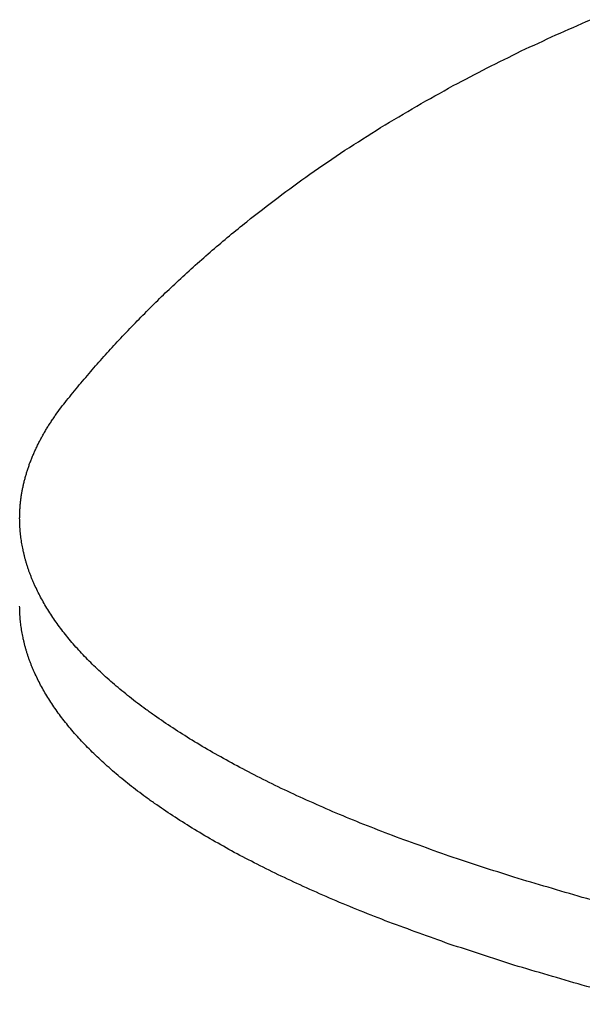
# Model space of a CAD drawing. Units: inches. Extents: x -3259 to 7428, y -611 to 6818.
# Drawn here: x 330 to 336, y 3305 to 3316 of the extents above; entities that cross this region are included whole.
import ezdxf

# ---------------------------------------------------------------- set-up
doc = ezdxf.new("R2010")
doc.units = ezdxf.units.IN
doc.layers.add('Elverdal_Swing', color=7, linetype='Continuous', true_color=0xf39be1)

msp = doc.modelspace()

# ---------------------------------------------------------------- linework, layer by layer
at = {"layer": 'Elverdal_Swing'}
for points in [[(335.388, 3315.571), (335.515, 3315.626), (335.641, 3315.682), (335.768, 3315.738)], [(335.011, 3315.396), (335.137, 3315.454), (335.262, 3315.512), (335.388, 3315.571)], [(334.637, 3315.211), (334.762, 3315.272), (334.886, 3315.334), (335.011, 3315.396)], [(334.267, 3315.017), (334.391, 3315.081), (334.514, 3315.146), (334.637, 3315.211)], [(333.868, 3314.794), (334.001, 3314.868), (334.134, 3314.942), (334.267, 3315.017)], [(333.474, 3314.559), (333.605, 3314.637), (333.737, 3314.716), (333.868, 3314.794)], [(333.084, 3314.311), (333.214, 3314.394), (333.344, 3314.476), (333.474, 3314.559)], [(332.699, 3314.049), (332.827, 3314.136), (332.956, 3314.224), (333.084, 3314.311)], [(332.352, 3313.796), (332.468, 3313.88), (332.583, 3313.965), (332.699, 3314.049)], [(332.01, 3313.53), (332.124, 3313.619), (332.238, 3313.707), (332.352, 3313.796)], [(331.821, 3313.376), (331.884, 3313.428), (331.947, 3313.479), (332.01, 3313.53)], [(331.633, 3313.217), (331.696, 3313.271), (331.758, 3313.323), (331.821, 3313.376)], [(331.448, 3313.055), (331.51, 3313.109), (331.572, 3313.164), (331.633, 3313.217)], [(331.266, 3312.888), (331.326, 3312.944), (331.387, 3312.999), (331.448, 3313.055)], [(331.099, 3312.731), (331.155, 3312.783), (331.21, 3312.836), (331.266, 3312.888)], [(330.935, 3312.569), (330.989, 3312.623), (331.044, 3312.677), (331.099, 3312.731)], [(330.773, 3312.404), (330.827, 3312.459), (330.881, 3312.514), (330.935, 3312.569)], [(330.613, 3312.236), (330.666, 3312.292), (330.72, 3312.348), (330.773, 3312.404)], [(330.466, 3312.075), (330.515, 3312.129), (330.564, 3312.182), (330.613, 3312.236)], [(330.322, 3311.912), (330.37, 3311.966), (330.418, 3312.021), (330.466, 3312.075)], [(330.18, 3311.745), (330.227, 3311.8), (330.275, 3311.856), (330.322, 3311.912)], [(330.04, 3311.575), (330.087, 3311.631), (330.133, 3311.688), (330.18, 3311.745)], [(329.979, 3311.496), (329.999, 3311.522), (330.02, 3311.548), (330.04, 3311.575)], [(329.893, 3311.376), (329.903, 3311.39), (329.912, 3311.403), (329.921, 3311.416)], [(329.921, 3311.416), (329.94, 3311.443), (329.959, 3311.469), (329.979, 3311.496)], [(329.817, 3311.257), (329.825, 3311.27), (329.833, 3311.284), (329.841, 3311.297)], [(329.841, 3311.297), (329.85, 3311.31), (329.858, 3311.323), (329.867, 3311.336)], [(329.867, 3311.336), (329.876, 3311.35), (329.885, 3311.363), (329.893, 3311.376)], [(329.749, 3311.137), (329.757, 3311.15), (329.764, 3311.163), (329.771, 3311.177)], [(329.771, 3311.177), (329.778, 3311.19), (329.786, 3311.204), (329.794, 3311.217)], [(329.794, 3311.217), (329.801, 3311.231), (329.809, 3311.244), (329.817, 3311.257)], [(329.709, 3311.056), (329.716, 3311.07), (329.722, 3311.083), (329.729, 3311.097)], [(329.729, 3311.097), (329.736, 3311.11), (329.743, 3311.123), (329.749, 3311.137)], [(329.657, 3310.936), (329.662, 3310.949), (329.668, 3310.962), (329.673, 3310.976)], [(329.673, 3310.976), (329.679, 3310.989), (329.685, 3311.003), (329.691, 3311.016)], [(329.691, 3311.016), (329.697, 3311.03), (329.703, 3311.043), (329.709, 3311.056)], [(329.613, 3310.815), (329.618, 3310.828), (329.622, 3310.841), (329.627, 3310.855)], [(329.627, 3310.855), (329.631, 3310.868), (329.636, 3310.882), (329.641, 3310.895)], [(329.641, 3310.895), (329.646, 3310.909), (329.652, 3310.922), (329.657, 3310.936)], [(329.589, 3310.734), (329.593, 3310.747), (329.597, 3310.761), (329.601, 3310.774)], [(329.601, 3310.774), (329.605, 3310.788), (329.609, 3310.801), (329.613, 3310.815)], [(329.56, 3310.612), (329.563, 3310.626), (329.566, 3310.639), (329.569, 3310.652)], [(329.569, 3310.652), (329.572, 3310.666), (329.575, 3310.679), (329.578, 3310.693)], [(329.578, 3310.693), (329.582, 3310.707), (329.586, 3310.72), (329.589, 3310.734)], [(329.541, 3310.491), (329.543, 3310.504), (329.545, 3310.518), (329.546, 3310.531)], [(329.546, 3310.531), (329.549, 3310.545), (329.551, 3310.558), (329.553, 3310.572)], [(329.553, 3310.572), (329.555, 3310.585), (329.558, 3310.599), (329.56, 3310.612)], [(329.533, 3310.41), (329.534, 3310.423), (329.535, 3310.437), (329.536, 3310.45)], [(329.536, 3310.45), (329.538, 3310.464), (329.539, 3310.477), (329.541, 3310.491)], [(329.528, 3310.289), (329.528, 3310.302), (329.529, 3310.316), (329.529, 3310.329)], [(329.529, 3310.329), (329.529, 3310.343), (329.53, 3310.356), (329.53, 3310.369)], [(329.53, 3310.369), (329.531, 3310.383), (329.532, 3310.396), (329.533, 3310.41)], [(329.529, 3310.256), (329.529, 3310.267), (329.528, 3310.277), (329.528, 3310.289)], [(329.53, 3310.224), (329.529, 3310.234), (329.529, 3310.245), (329.529, 3310.256)], [(329.531, 3310.191), (329.531, 3310.202), (329.53, 3310.213), (329.53, 3310.224)], [(329.533, 3310.158), (329.533, 3310.169), (329.532, 3310.18), (329.531, 3310.191)], [(329.536, 3310.126), (329.535, 3310.137), (329.534, 3310.148), (329.533, 3310.158)], [(329.54, 3310.093), (329.539, 3310.104), (329.538, 3310.115), (329.536, 3310.126)], [(329.544, 3310.06), (329.543, 3310.071), (329.541, 3310.082), (329.54, 3310.093)], [(329.549, 3310.027), (329.548, 3310.038), (329.546, 3310.049), (329.544, 3310.06)], [(329.555, 3309.994), (329.553, 3310.005), (329.551, 3310.016), (329.549, 3310.027)], [(329.561, 3309.961), (329.559, 3309.972), (329.557, 3309.983), (329.555, 3309.994)], [(329.568, 3309.928), (329.566, 3309.939), (329.563, 3309.95), (329.561, 3309.961)], [(329.576, 3309.895), (329.573, 3309.906), (329.571, 3309.917), (329.568, 3309.928)], [(329.584, 3309.862), (329.581, 3309.873), (329.579, 3309.884), (329.576, 3309.895)], [(329.593, 3309.829), (329.59, 3309.84), (329.587, 3309.851), (329.584, 3309.862)], [(329.603, 3309.795), (329.6, 3309.807), (329.596, 3309.818), (329.593, 3309.829)], [(329.613, 3309.762), (329.61, 3309.773), (329.606, 3309.784), (329.603, 3309.795)], [(329.624, 3309.728), (329.621, 3309.739), (329.617, 3309.751), (329.613, 3309.762)], [(329.636, 3309.695), (329.632, 3309.706), (329.628, 3309.717), (329.624, 3309.728)], [(329.649, 3309.661), (329.645, 3309.672), (329.64, 3309.684), (329.636, 3309.695)], [(329.662, 3309.628), (329.658, 3309.639), (329.653, 3309.65), (329.649, 3309.661)], [(329.676, 3309.594), (329.672, 3309.606), (329.667, 3309.617), (329.662, 3309.628)], [(329.691, 3309.561), (329.686, 3309.572), (329.681, 3309.583), (329.676, 3309.594)], [(329.723, 3309.493), (329.712, 3309.516), (329.701, 3309.538), (329.691, 3309.561)], [(329.757, 3309.426), (329.746, 3309.448), (329.734, 3309.471), (329.723, 3309.493)], [(329.795, 3309.358), (329.782, 3309.381), (329.77, 3309.403), (329.757, 3309.426)], [(329.835, 3309.29), (329.822, 3309.313), (329.808, 3309.335), (329.795, 3309.358)], [(329.529, 3309.296), (329.529, 3309.307), (329.528, 3309.318), (329.528, 3309.328)], [(329.53, 3309.263), (329.529, 3309.274), (329.529, 3309.285), (329.529, 3309.296)], [(329.531, 3309.231), (329.531, 3309.242), (329.53, 3309.253), (329.53, 3309.263)], [(329.879, 3309.222), (329.864, 3309.245), (329.85, 3309.267), (329.835, 3309.29)], [(329.533, 3309.198), (329.533, 3309.209), (329.532, 3309.22), (329.531, 3309.231)], [(329.536, 3309.165), (329.535, 3309.176), (329.534, 3309.187), (329.533, 3309.198)], [(329.54, 3309.133), (329.539, 3309.144), (329.538, 3309.154), (329.536, 3309.165)], [(329.544, 3309.1), (329.543, 3309.111), (329.541, 3309.122), (329.54, 3309.133)], [(329.926, 3309.154), (329.91, 3309.177), (329.895, 3309.199), (329.879, 3309.222)], [(329.975, 3309.086), (329.959, 3309.108), (329.942, 3309.131), (329.926, 3309.154)], [(329.549, 3309.067), (329.548, 3309.078), (329.546, 3309.089), (329.544, 3309.1)], [(329.555, 3309.034), (329.553, 3309.045), (329.551, 3309.056), (329.549, 3309.067)], [(329.561, 3309.001), (329.559, 3309.012), (329.557, 3309.023), (329.555, 3309.034)], [(330.028, 3309.017), (330.01, 3309.04), (329.993, 3309.063), (329.975, 3309.086)], [(329.568, 3308.969), (329.566, 3308.98), (329.563, 3308.99), (329.561, 3309.001)], [(329.576, 3308.935), (329.573, 3308.946), (329.571, 3308.957), (329.568, 3308.969)], [(329.584, 3308.902), (329.581, 3308.913), (329.579, 3308.924), (329.576, 3308.935)], [(330.084, 3308.949), (330.065, 3308.972), (330.047, 3308.995), (330.028, 3309.017)], [(330.143, 3308.881), (330.123, 3308.904), (330.104, 3308.926), (330.084, 3308.949)], [(329.593, 3308.869), (329.59, 3308.88), (329.587, 3308.89), (329.584, 3308.902)], [(329.603, 3308.835), (329.6, 3308.846), (329.596, 3308.857), (329.593, 3308.869)], [(329.613, 3308.802), (329.61, 3308.813), (329.606, 3308.824), (329.603, 3308.835)], [(330.205, 3308.813), (330.184, 3308.836), (330.164, 3308.858), (330.143, 3308.881)], [(330.27, 3308.744), (330.249, 3308.767), (330.227, 3308.79), (330.205, 3308.813)], [(329.624, 3308.768), (329.621, 3308.779), (329.617, 3308.79), (329.613, 3308.802)], [(329.636, 3308.735), (329.632, 3308.746), (329.628, 3308.757), (329.624, 3308.768)], [(329.649, 3308.701), (329.645, 3308.712), (329.64, 3308.723), (329.636, 3308.735)], [(329.662, 3308.668), (329.658, 3308.679), (329.653, 3308.69), (329.649, 3308.701)], [(330.339, 3308.676), (330.316, 3308.699), (330.293, 3308.721), (330.27, 3308.744)], [(329.676, 3308.634), (329.672, 3308.645), (329.667, 3308.656), (329.662, 3308.668)], [(329.691, 3308.601), (329.686, 3308.612), (329.681, 3308.623), (329.676, 3308.634)], [(329.723, 3308.533), (329.712, 3308.556), (329.701, 3308.578), (329.691, 3308.601)], [(330.411, 3308.608), (330.387, 3308.631), (330.363, 3308.653), (330.339, 3308.676)], [(330.485, 3308.539), (330.461, 3308.562), (330.436, 3308.585), (330.411, 3308.608)], [(329.757, 3308.465), (329.746, 3308.488), (329.734, 3308.511), (329.723, 3308.533)], [(330.564, 3308.471), (330.538, 3308.494), (330.512, 3308.517), (330.485, 3308.539)], [(329.795, 3308.398), (329.782, 3308.42), (329.77, 3308.443), (329.757, 3308.465)], [(329.835, 3308.33), (329.822, 3308.353), (329.808, 3308.375), (329.795, 3308.398)], [(330.645, 3308.403), (330.618, 3308.426), (330.591, 3308.448), (330.564, 3308.471)], [(330.729, 3308.335), (330.701, 3308.357), (330.673, 3308.38), (330.645, 3308.403)], [(329.879, 3308.262), (329.864, 3308.285), (329.85, 3308.307), (329.835, 3308.33)], [(330.817, 3308.266), (330.788, 3308.289), (330.759, 3308.312), (330.729, 3308.335)], [(329.926, 3308.194), (329.91, 3308.217), (329.895, 3308.239), (329.879, 3308.262)], [(329.975, 3308.125), (329.959, 3308.148), (329.942, 3308.171), (329.926, 3308.194)], [(330.908, 3308.199), (330.878, 3308.221), (330.848, 3308.244), (330.817, 3308.266)], [(331.003, 3308.131), (330.971, 3308.154), (330.94, 3308.176), (330.908, 3308.199)], [(330.028, 3308.057), (330.01, 3308.08), (329.993, 3308.103), (329.975, 3308.125)], [(330.084, 3307.989), (330.065, 3308.012), (330.047, 3308.034), (330.028, 3308.057)], [(331.201, 3307.996), (331.135, 3308.041), (331.069, 3308.086), (331.003, 3308.131)], [(330.143, 3307.92), (330.123, 3307.943), (330.104, 3307.966), (330.084, 3307.989)], [(331.412, 3307.862), (331.342, 3307.907), (331.272, 3307.951), (331.201, 3307.996)], [(330.205, 3307.852), (330.184, 3307.875), (330.164, 3307.898), (330.143, 3307.92)], [(330.27, 3307.784), (330.249, 3307.807), (330.227, 3307.83), (330.205, 3307.852)], [(331.637, 3307.729), (331.562, 3307.773), (331.487, 3307.817), (331.412, 3307.862)], [(330.339, 3307.716), (330.316, 3307.739), (330.293, 3307.761), (330.27, 3307.784)], [(330.411, 3307.647), (330.387, 3307.67), (330.363, 3307.693), (330.339, 3307.716)], [(330.485, 3307.579), (330.461, 3307.602), (330.436, 3307.625), (330.411, 3307.647)], [(331.874, 3307.597), (331.795, 3307.641), (331.716, 3307.685), (331.637, 3307.729)], [(330.564, 3307.511), (330.538, 3307.534), (330.512, 3307.557), (330.485, 3307.579)], [(332.124, 3307.466), (332.041, 3307.51), (331.957, 3307.553), (331.874, 3307.597)], [(330.645, 3307.443), (330.618, 3307.466), (330.591, 3307.488), (330.564, 3307.511)], [(330.729, 3307.374), (330.701, 3307.397), (330.673, 3307.42), (330.645, 3307.443)], [(332.387, 3307.336), (332.3, 3307.379), (332.212, 3307.423), (332.124, 3307.466)], [(330.817, 3307.307), (330.788, 3307.329), (330.759, 3307.352), (330.729, 3307.374)], [(330.908, 3307.239), (330.878, 3307.261), (330.848, 3307.284), (330.817, 3307.307)], [(332.663, 3307.208), (332.571, 3307.25), (332.479, 3307.293), (332.387, 3307.336)], [(331.003, 3307.171), (330.971, 3307.194), (330.94, 3307.216), (330.908, 3307.239)], [(332.951, 3307.081), (332.855, 3307.124), (332.759, 3307.166), (332.663, 3307.208)], [(331.201, 3307.036), (331.135, 3307.081), (331.069, 3307.126), (331.003, 3307.171)], [(331.412, 3306.902), (331.342, 3306.947), (331.272, 3306.992), (331.201, 3307.036)], [(333.251, 3306.957), (333.151, 3306.998), (333.051, 3307.04), (332.951, 3307.081)], [(331.637, 3306.768), (331.562, 3306.813), (331.487, 3306.857), (331.412, 3306.902)], [(333.564, 3306.834), (333.46, 3306.875), (333.356, 3306.916), (333.251, 3306.957)], [(331.874, 3306.636), (331.795, 3306.68), (331.716, 3306.725), (331.637, 3306.768)], [(334.224, 3306.595), (334.004, 3306.674), (333.784, 3306.754), (333.564, 3306.834)], [(332.124, 3306.506), (332.041, 3306.549), (331.957, 3306.593), (331.874, 3306.636)], [(334.93, 3306.364), (334.695, 3306.441), (334.46, 3306.518), (334.224, 3306.595)], [(332.387, 3306.376), (332.3, 3306.419), (332.212, 3306.463), (332.124, 3306.506)], [(332.663, 3306.248), (332.571, 3306.291), (332.479, 3306.334), (332.387, 3306.376)], [(335.678, 3306.144), (335.429, 3306.218), (335.179, 3306.291), (334.93, 3306.364)], [(332.951, 3306.121), (332.855, 3306.164), (332.759, 3306.206), (332.663, 3306.248)], [(333.251, 3305.996), (333.151, 3306.038), (333.051, 3306.08), (332.951, 3306.121)], [(336.467, 3305.935), (336.204, 3306.005), (335.941, 3306.075), (335.678, 3306.144)], [(333.564, 3305.874), (333.46, 3305.915), (333.356, 3305.956), (333.251, 3305.996)], [(334.224, 3305.634), (334.004, 3305.714), (333.784, 3305.794), (333.564, 3305.874)], [(334.93, 3305.404), (334.695, 3305.481), (334.46, 3305.558), (334.224, 3305.634)], [(335.678, 3305.184), (335.429, 3305.258), (335.179, 3305.331), (334.93, 3305.404)], [(336.467, 3304.976), (336.204, 3305.045), (335.941, 3305.115), (335.678, 3305.184)]]:
    msp.add_open_spline(points, degree=3, dxfattribs=at)

doc.saveas('drawing.dxf')
